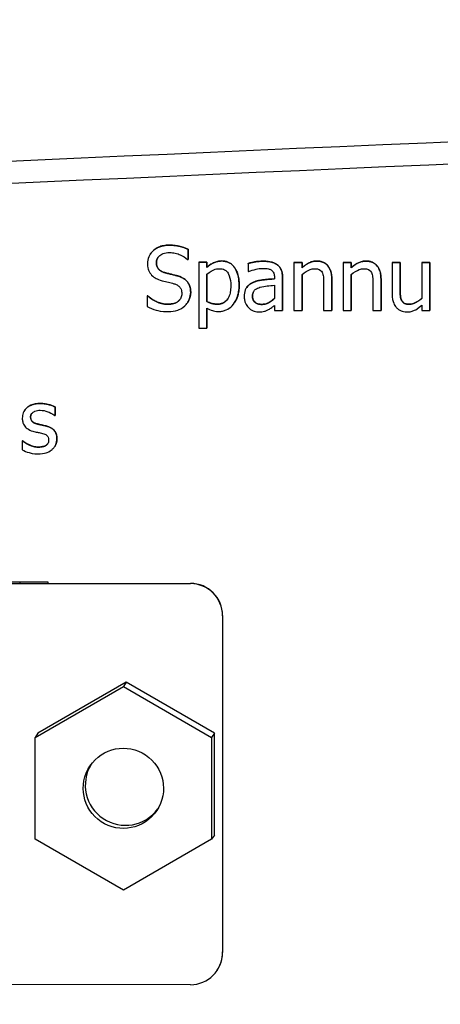
# Model space of a CAD drawing. Units: millimetres. Extents: x 291 to 3386, y 57 to 2203.
# Drawn here: x 1750 to 1763, y 849 to 880 of the extents above; entities that cross this region are included whole.
import ezdxf

# ---------------------------------------------------------------- set-up
doc = ezdxf.new("R2010")
doc.units = ezdxf.units.MM
doc.header["$LTSCALE"] = 0.5
doc.layers.add('Bem', color=5, linetype='Continuous')
doc.layers.add('Objekt025', color=6, linetype='Continuous')
doc.styles.add('ISOCP', font='isocp.shx')
doc.dimstyles.new('TKA 3.5', dxfattribs={"dimscale": 0, "dimtxt": 3.5, "dimasz": 3.5, "dimexe": 1.25, "dimexo": 1, "dimgap": 1, "dimtad": 1, "dimtxsty": 'ISOCP', "dimcen": 5, "dimazin": 2, "dimtfac": 1, "dimtmove": 0, "dimatfit": 0, "dimfxl": 1, "dimarcsym": 0})

# ---------------------------------------------------------------- blocks, each defined once
blk = doc.blocks.new('*D20')
at = {"layer": 'Bem', "color": 0, "lineweight": -2, "transparency": 16777216}
for p, q in [((1592.598, 1323.052), (1980.344, 1323.052)), ((1970.344, 1295.052), (1970.344, 803.563)), ((1701.051, 775.563), (1980.344, 775.563))]:
    blk.add_line(p, q, dxfattribs=at)
at = {"layer": 'Bem', "color": 0, "transparency": 16777216}
for points in [[(1965.678, 1295.052), (1975.011, 1295.052), (1970.344, 1323.052)], [(1965.678, 803.563), (1975.011, 803.563), (1970.344, 775.563)]]:
    blk.add_solid(points, dxfattribs=at)
at = {"layer": 'Defpoints', "color": 0, "transparency": 16777216}
for p in [(1584.598, 1323.052), (1693.051, 775.563), (1970.344, 775.563)]:
    blk.add_point(p, dxfattribs=at)
at = {"layer": 'Bem', "color": 0, "transparency": 16777216, "insert": (1946.944, 1049.307), "char_height": 28, "attachment_point": 5, "rotation": 90, "style": 'ISOCP'}
blk.add_mtext('545 (21.46)', dxfattribs=at)

msp = doc.modelspace()

# ---------------------------------------------------------------- linework, layer by layer
at = {"layer": 'Objekt025'}
for p, q in [((1754.549, 872.979), (1754.549, 872.979)), ((1755.144, 872.849), (1755.144, 872.532)), ((1755.144, 872.532), (1755.144, 872.849)), ((1755.144, 872.849), (1755.144, 872.849)), ((1753.962, 872.698), (1753.962, 872.698)), ((1755.125, 872.532), (1755.144, 872.532)), ((1755.144, 872.532), (1755.144, 872.532)), ((1756.185, 872.486), (1756.184, 872.486)), ((1757.466, 872.479), (1757.466, 872.479)), ((1759.145, 872.485), (1759.145, 872.484)), ((1760.678, 872.484), (1760.678, 872.484)), ((1754.154, 872.435), (1754.154, 872.435)), ((1755.473, 872.444), (1755.726, 872.444)), ((1755.726, 872.444), (1755.473, 872.444)), ((1755.473, 872.444), (1755.473, 872.444)), ((1755.473, 872.444), (1755.473, 870.391)), ((1755.726, 872.444), (1755.726, 872.287)), ((1755.726, 872.444), (1755.726, 872.444)), ((1755.726, 872.287), (1755.726, 872.444)), ((1755.726, 872.287), (1755.726, 872.287)), ((1757.008, 872.411), (1757.008, 872.153)), ((1757.008, 872.411), (1757.008, 872.411)), ((1757.918, 872.367), (1757.918, 872.367)), ((1758.437, 872.443), (1758.69, 872.443)), ((1758.437, 872.443), (1758.437, 870.942)), ((1758.437, 872.443), (1758.437, 872.443)), ((1758.69, 872.443), (1758.437, 872.443)), ((1758.69, 872.443), (1758.69, 872.276)), ((1758.69, 872.276), (1758.69, 872.443)), ((1758.69, 872.443), (1758.69, 872.443)), ((1758.69, 872.276), (1758.69, 872.276)), ((1759.97, 872.442), (1760.223, 872.442)), ((1759.97, 872.442), (1759.97, 870.942)), ((1759.97, 872.442), (1759.97, 872.442)), ((1760.223, 872.442), (1759.97, 872.442)), ((1760.223, 872.442), (1760.223, 872.275)), ((1760.223, 872.275), (1760.223, 872.442)), ((1760.223, 872.442), (1760.223, 872.442)), ((1760.223, 872.275), (1760.223, 872.275)), ((1761.492, 872.442), (1761.744, 872.441)), ((1761.492, 872.442), (1761.492, 872.441)), ((1761.744, 872.441), (1761.492, 872.441)), ((1761.492, 872.441), (1761.492, 871.468)), ((1761.744, 872.441), (1761.744, 871.586)), ((1761.744, 871.586), (1761.744, 872.441)), ((1761.744, 872.441), (1761.744, 872.441)), ((1762.417, 872.441), (1762.67, 872.441)), ((1762.67, 872.441), (1762.417, 872.441)), ((1762.417, 872.441), (1762.417, 872.441)), ((1762.417, 872.441), (1762.417, 871.32)), ((1762.67, 872.441), (1762.67, 870.941)), ((1762.67, 870.94), (1762.67, 872.441)), ((1762.67, 872.441), (1762.67, 872.441)), ((1754.415, 872.124), (1754.415, 872.124)), ((1754.825, 872.018), (1754.825, 872.018)), ((1755.726, 871.224), (1755.726, 872.076)), ((1755.726, 872.076), (1755.726, 871.224)), ((1757.008, 872.153), (1757.022, 872.153)), ((1757.829, 871.978), (1757.829, 871.929)), ((1758.082, 871.968), (1758.082, 870.943)), ((1758.082, 870.943), (1758.082, 871.968)), ((1758.082, 871.968), (1758.082, 871.968)), ((1758.69, 872.064), (1758.69, 870.943)), ((1758.69, 870.942), (1758.69, 872.063)), ((1759.615, 871.916), (1759.615, 870.942)), ((1759.615, 870.942), (1759.615, 871.916)), ((1759.615, 871.916), (1759.615, 871.916)), ((1760.223, 872.063), (1760.223, 870.942)), ((1760.223, 870.942), (1760.223, 872.063)), ((1761.148, 871.915), (1761.148, 870.941)), ((1761.148, 870.941), (1761.148, 871.915)), ((1761.148, 871.915), (1761.148, 871.915)), ((1756.731, 871.734), (1756.73, 871.734)), ((1756.962, 871.659), (1756.962, 871.659)), ((1757.16, 871.816), (1757.16, 871.816)), ((1757.829, 871.728), (1757.829, 871.312)), ((1759.362, 871.797), (1759.362, 870.942)), ((1760.895, 871.797), (1760.895, 870.941)), ((1761.744, 871.586), (1761.744, 871.586)), ((1753.862, 871.398), (1753.882, 871.398)), ((1753.882, 871.398), (1753.862, 871.398)), ((1753.862, 871.398), (1753.862, 871.398)), ((1753.862, 871.398), (1753.862, 871.064)), ((1753.882, 871.398), (1753.882, 871.398)), ((1755.222, 871.514), (1755.222, 871.514)), ((1757.147, 871.395), (1757.147, 871.395)), ((1761.793, 871.251), (1761.793, 871.25)), ((1754.499, 871.139), (1754.499, 871.139)), ((1755.123, 871.186), (1755.122, 871.186)), ((1755.726, 871.224), (1755.726, 871.224)), ((1755.726, 871.02), (1755.726, 870.391)), ((1755.726, 870.391), (1755.726, 871.02)), ((1756.057, 871.141), (1756.056, 871.141)), ((1756.589, 871.187), (1756.589, 871.187)), ((1757.432, 871.134), (1757.432, 871.134)), ((1757.829, 871.101), (1757.829, 870.943)), ((1757.829, 870.943), (1758.082, 870.943)), ((1758.082, 870.943), (1758.082, 870.943)), ((1758.437, 870.942), (1758.69, 870.942)), ((1758.69, 870.943), (1758.69, 870.942)), ((1759.362, 870.942), (1759.615, 870.942)), ((1759.615, 870.942), (1759.615, 870.942)), ((1759.97, 870.942), (1760.223, 870.942)), ((1760.223, 870.942), (1760.223, 870.942)), ((1760.895, 870.941), (1761.148, 870.941)), ((1761.148, 870.941), (1761.148, 870.941)), ((1762.028, 871.139), (1762.028, 871.138)), ((1762.417, 871.106), (1762.417, 870.941)), ((1762.417, 870.941), (1762.67, 870.94)), ((1762.67, 870.941), (1762.67, 870.94)), ((1755.473, 870.391), (1755.726, 870.391)), ((1755.726, 870.391), (1755.726, 870.391)), ((1750.538, 868.047), (1750.538, 868.047)), ((1751.001, 867.667), (1751.001, 867.938)), ((1751.002, 867.938), (1751.001, 867.938)), ((1751.002, 867.938), (1751.002, 867.668)), ((1750.047, 867.826), (1750.047, 867.826)), ((1750.237, 867.624), (1750.237, 867.624)), ((1750.988, 867.667), (1751.001, 867.667)), ((1751.002, 867.668), (1751.001, 867.667)), ((1750.452, 867.407), (1750.452, 867.407)), ((1750.723, 867.345), (1750.723, 867.345)), ((1749.973, 866.886), (1749.972, 866.885)), ((1749.972, 866.885), (1749.972, 866.602)), ((1749.985, 866.885), (1749.972, 866.885)), ((1749.973, 866.886), (1749.986, 866.886)), ((1749.986, 866.886), (1749.985, 866.885)), ((1750.178, 866.764), (1750.178, 866.764)), ((1750.48, 866.688), (1750.48, 866.687)), ((1750.71, 866.738), (1750.71, 866.738)), ((1750.985, 866.7), (1750.985, 866.7)), ((1751.057, 866.943), (1751.057, 866.943)), ((1726.217, 862.447), (1755.213, 862.434)), ((1726.221, 862.452), (1755.216, 862.439)), ((1731.278, 862.495), (1750.775, 862.486)), ((1749.899, 862.486), (1749.899, 862.441)), ((1750.775, 862.486), (1750.775, 862.441)), ((1755.216, 862.439), (1755.213, 862.434)), ((1756.216, 861.439), (1756.213, 861.433)), ((1756.213, 861.433), (1756.213, 850.937)), ((1756.216, 861.439), (1756.216, 861.314)), ((1756.216, 861.314), (1756.224, 861.325)), ((1756.224, 851.079), (1756.224, 861.325)), ((1753.213, 859.361), (1750.463, 857.775)), ((1753.213, 859.361), (1753.126, 859.23)), ((1755.963, 857.772), (1753.213, 859.361)), ((1750.376, 857.644), (1753.126, 859.23)), ((1753.126, 859.23), (1755.875, 857.642)), ((1750.463, 857.775), (1750.376, 857.644)), ((1755.963, 857.772), (1755.875, 857.642)), ((1755.963, 854.598), (1755.963, 857.772)), ((1750.376, 854.47), (1750.376, 857.644)), ((1755.875, 857.642), (1755.875, 854.467)), ((1753.126, 852.881), (1750.376, 854.47)), ((1755.875, 854.467), (1753.126, 852.881)), ((1755.963, 854.598), (1755.875, 854.467)), ((1756.224, 851.079), (1756.216, 851.067)), ((1756.216, 851.067), (1756.216, 850.942)), ((1756.216, 850.942), (1756.213, 850.937)), ((1756.048, 850.388), (1756.045, 850.383)), ((1755.213, 849.938), (1726.217, 849.951))]:
    msp.add_line(p, q, dxfattribs=at)
for centre, major_axis, start_param, end_param in [((1755.213, 861.434), (0.832, -0.555), 0.587723, 2.158519), ((1755.216, 861.439), (0.832, -0.555), 0.587723, 2.158519), ((1755.224, 861.326), (-0.832, 0.555), 3.729316, 3.855359), ((1753.19, 856.153), (-1.04, 0.693), 0.046608, 3.094984), ((1755.224, 851.079), (-0.832, 0.555), 3.603896, 3.729316), ((1755.213, 850.937), (0.832, -0.555), 5.300112, 6.870908), ((1755.216, 850.943), (0.832, -0.555), 0, 0.587723)]:
    msp.add_ellipse(centre, major_axis=major_axis, ratio=0.999505, start_param=start_param, end_param=end_param, dxfattribs=at)
msp.add_ellipse((1753.126, 856.056), major_axis=(1.04, -0.693), ratio=0.999505, dxfattribs=at)
for points, degree in [([(1822.981, 878.271), (1794.327, 877.492), (1765.68, 876.397), (1737.04, 874.987)], 3), ([(1823.23, 877.588), (1794.482, 876.808), (1765.767, 875.711), (1737.092, 874.299)], 3), ([(1754.549, 872.979), (1754.718, 872.979), (1755.016, 872.913), (1755.144, 872.849)], 2), ([(1754.199, 872.59), (1754.154, 872.523), (1754.154, 872.435)], 2), ([(1755.726, 872.287), (1755.82, 872.373), (1756.05, 872.486), (1756.185, 872.486)], 2), ([(1756.185, 872.486), (1756.442, 872.486), (1756.731, 872.078), (1756.731, 871.734)], 2), ([(1757.008, 872.411), (1757.077, 872.431), (1757.338, 872.479), (1757.466, 872.479)], 2), ([(1757.466, 872.479), (1757.622, 872.479), (1757.834, 872.43), (1757.918, 872.367)], 2), ([(1758.69, 872.276), (1758.803, 872.378), (1759.022, 872.485), (1759.145, 872.485)], 2), ([(1759.145, 872.485), (1759.366, 872.485), (1759.615, 872.193), (1759.615, 871.916)], 2), ([(1760.223, 872.275), (1760.336, 872.377), (1760.555, 872.484), (1760.678, 872.484)], 2), ([(1760.678, 872.484), (1760.899, 872.484), (1761.148, 872.192), (1761.148, 871.915)], 2), ([(1754.154, 872.435), (1754.154, 872.309), (1754.289, 872.158), (1754.415, 872.124)], 2), ([(1757.918, 872.367), (1758.001, 872.305), (1758.082, 872.109), (1758.082, 871.968)], 2), ([(1754.415, 872.124), (1754.499, 872.101), (1754.744, 872.043), (1754.825, 872.018)], 2), ([(1754.825, 872.018), (1755.031, 871.955), (1755.222, 871.701), (1755.222, 871.514)], 2), ([(1756.731, 871.734), (1756.731, 871.4), (1756.589, 871.187)], 2), ([(1756.962, 871.659), (1757.028, 871.758), (1757.16, 871.816)], 2), ([(1761.744, 871.586), (1761.744, 871.466), (1761.762, 871.309), (1761.793, 871.251)], 2), ([(1753.882, 871.398), (1754.013, 871.275), (1754.345, 871.139), (1754.499, 871.139)], 2), ([(1757.186, 871.54), (1757.147, 871.482), (1757.147, 871.395)], 2), ([(1757.147, 871.395), (1757.147, 871.266), (1757.293, 871.134), (1757.432, 871.134)], 2), ([(1761.793, 871.251), (1761.824, 871.192), (1761.929, 871.139), (1762.028, 871.139)], 2), ([(1755.726, 871.224), (1755.825, 871.177), (1755.966, 871.141), (1756.057, 871.141)], 2), ([(1750.538, 868.047), (1750.663, 868.047), (1750.916, 867.985), (1751.002, 867.938)], 2), ([(1750.266, 867.729), (1750.237, 867.685), (1750.237, 867.624)], 2), ([(1750.237, 867.624), (1750.237, 867.529), (1750.339, 867.436), (1750.452, 867.407)], 2), ([(1750.452, 867.407), (1750.507, 867.392), (1750.647, 867.363), (1750.723, 867.345)], 2), ([(1750.723, 867.345), (1750.888, 867.303), (1751.057, 867.11), (1751.057, 866.943)], 2), ([(1749.986, 866.886), (1750.018, 866.86), (1750.105, 866.798), (1750.178, 866.764)], 2), ([(1750.178, 866.764), (1750.242, 866.733), (1750.397, 866.688), (1750.48, 866.688)], 2), ([(1750.48, 866.688), (1750.54, 866.688), (1750.677, 866.715), (1750.71, 866.738)], 2), ([(1750.71, 866.738), (1750.753, 866.766), (1750.775, 866.798)], 2)]:
    msp.add_open_spline(points, degree=degree, dxfattribs=at)
for points, degree, knots in [([(1754.549, 872.979), (1754.491, 872.979), (1754.433, 872.974), (1754.322, 872.952), (1754.271, 872.937), (1754.128, 872.872), (1754.065, 872.817), (1753.978, 872.727), (1753.941, 872.673), (1753.889, 872.547), (1753.877, 872.478), (1753.877, 872.407)], 3, [-0.07827084, -0.07827084, -0.07827084, -0.07827084, -0.06815264, -0.06815264, -0.05879214, -0.05879214, -0.04103449, -0.04103449, -0.02122622, -0.02122622, 0, 0, 0, 0]), ([(1753.962, 872.698), (1754.004, 872.761), (1754.256, 872.979), (1754.549, 872.979)], 2, [0.669325, 0.669325, 0.669325, 1, 2, 2, 2]), ([(1755.144, 872.849), (1755.056, 872.893), (1754.963, 872.924), (1754.803, 872.96), (1754.696, 872.979), (1754.549, 872.979)], 3, [-0.1103266, -0.1103266, -0.1103266, -0.1103266, -0.0441191, -0.0441191, 0, 0, 0, 0]), ([(1754.154, 872.435), (1754.154, 872.455), (1754.156, 872.475), (1754.163, 872.514), (1754.169, 872.532), (1754.191, 872.583), (1754.212, 872.612), (1754.267, 872.665), (1754.307, 872.693), (1754.426, 872.74), (1754.497, 872.749), (1754.567, 872.749)], 3, [-0.07187434, -0.07187434, -0.07187434, -0.07187434, -0.06300057, -0.06300057, -0.05455852, -0.05455852, -0.03855695, -0.03855695, -0.0209768, -0.0209768, 0, 0, 0, 0]), ([(1754.567, 872.749), (1754.623, 872.749), (1754.679, 872.743), (1754.805, 872.716), (1754.859, 872.694), (1754.976, 872.641), (1755.057, 872.593), (1755.125, 872.532)], 3, [-0.047283, -0.047283, -0.047283, -0.047283, -0.03858517, -0.03858517, -0.02734952, -0.02734952, 0, 0, 0, 0]), ([(1756.184, 872.486), (1756.141, 872.486), (1756.097, 872.481), (1756.013, 872.462), (1755.973, 872.448), (1755.904, 872.414), (1755.819, 872.372), (1755.726, 872.287)], 3, [-0.1344674, -0.1344674, -0.1344674, -0.1344674, -0.0857097, -0.0857097, -0.0380719, -0.0380719, 0, 0, 0, 0]), ([(1756.73, 871.734), (1756.73, 871.817), (1756.724, 871.902), (1756.694, 872.056), (1756.672, 872.126), (1756.615, 872.241), (1756.579, 872.301), (1756.483, 872.395), (1756.436, 872.427), (1756.319, 872.475), (1756.252, 872.486), (1756.184, 872.486)], 3, [-0.1244666, -0.1244666, -0.1244666, -0.1244666, -0.0902618, -0.0902618, -0.0604858, -0.0604858, -0.0378661, -0.0378661, -0.0203385, -0.0203385, 0, 0, 0, 0]), ([(1757.466, 872.479), (1757.379, 872.479), (1757.293, 872.47), (1757.182, 872.45), (1757.079, 872.431), (1757.008, 872.411)], 3, [-0.09751552, -0.09751552, -0.09751552, -0.09751552, -0.02230022, -0.02230022, 0, 0, 0, 0]), ([(1757.918, 872.367), (1757.89, 872.388), (1757.86, 872.406), (1757.796, 872.435), (1757.763, 872.446), (1757.686, 872.464), (1757.607, 872.479), (1757.466, 872.479)], 3, [-0.1110594, -0.1110594, -0.1110594, -0.1110594, -0.0769422, -0.0769422, -0.042263, -0.042263, 0, 0, 0, 0]), ([(1759.145, 872.484), (1759.105, 872.484), (1759.065, 872.48), (1758.986, 872.462), (1758.949, 872.449), (1758.872, 872.411), (1758.794, 872.37), (1758.69, 872.276)], 3, [-0.1174039, -0.1174039, -0.1174039, -0.1174039, -0.0797447, -0.0797447, -0.0422963, -0.0422963, 0, 0, 0, 0]), ([(1759.615, 871.916), (1759.615, 871.972), (1759.611, 872.029), (1759.593, 872.132), (1759.58, 872.179), (1759.544, 872.263), (1759.516, 872.315), (1759.429, 872.401), (1759.386, 872.43), (1759.275, 872.475), (1759.21, 872.484), (1759.145, 872.484)], 3, [-0.1067672, -0.1067672, -0.1067672, -0.1067672, -0.0796711, -0.0796711, -0.0562011, -0.0562011, -0.0356707, -0.0356707, -0.0195882, -0.0195882, 0, 0, 0, 0]), ([(1760.678, 872.484), (1760.638, 872.484), (1760.598, 872.479), (1760.519, 872.461), (1760.482, 872.448), (1760.405, 872.41), (1760.327, 872.369), (1760.223, 872.275)], 3, [-0.1174039, -0.1174039, -0.1174039, -0.1174039, -0.0797447, -0.0797447, -0.0422963, -0.0422963, 0, 0, 0, 0]), ([(1761.148, 871.915), (1761.148, 871.971), (1761.144, 872.028), (1761.126, 872.131), (1761.113, 872.179), (1761.077, 872.262), (1761.049, 872.314), (1760.962, 872.4), (1760.919, 872.429), (1760.808, 872.474), (1760.743, 872.484), (1760.678, 872.484)], 3, [-0.1067672, -0.1067672, -0.1067672, -0.1067672, -0.0796711, -0.0796711, -0.0562011, -0.0562011, -0.0356707, -0.0356707, -0.0195882, -0.0195882, 0, 0, 0, 0]), ([(1753.877, 872.407), (1753.877, 872.3), (1753.898, 872.234), (1753.934, 872.143), (1753.965, 872.091), (1754.006, 872.046)], 3, [-0.02928318, -0.02928318, -0.02928318, -0.02928318, -0.0183937, -0.0183937, 0, 0, 0, 0]), ([(1754.415, 872.124), (1754.379, 872.133), (1754.343, 872.147), (1754.28, 872.18), (1754.254, 872.2), (1754.212, 872.242), (1754.191, 872.268), (1754.16, 872.347), (1754.154, 872.391), (1754.154, 872.435)], 3, [-0.05984021, -0.05984021, -0.05984021, -0.05984021, -0.04165454, -0.04165454, -0.02558801, -0.02558801, -0.01309878, -0.01309878, 0, 0, 0, 0]), ([(1755.726, 872.076), (1755.82, 872.155), (1755.903, 872.194), (1755.999, 872.234), (1756.06, 872.246), (1756.123, 872.246)], 3, [-0.03121309, -0.03121309, -0.03121309, -0.03121309, -0.01886068, -0.01886068, 0, 0, 0, 0]), ([(1756.123, 872.246), (1756.15, 872.246), (1756.178, 872.244), (1756.229, 872.233), (1756.253, 872.225), (1756.306, 872.198), (1756.333, 872.177), (1756.368, 872.136), (1756.397, 872.098), (1756.458, 871.933), (1756.47, 871.819), (1756.47, 871.705)], 3, [-0.173999, -0.173999, -0.173999, -0.173999, -0.1379393, -0.1379393, -0.1051662, -0.1051662, -0.0593177, -0.0593177, -0.0342515, -0.0342515, 0, 0, 0, 0]), ([(1757.022, 872.153), (1757.099, 872.186), (1757.178, 872.212), (1757.317, 872.242), (1757.392, 872.255), (1757.465, 872.255)], 3, [-0.05200458, -0.05200458, -0.05200458, -0.05200458, -0.02165694, -0.02165694, 0, 0, 0, 0]), ([(1757.465, 872.255), (1757.52, 872.255), (1757.59, 872.251), (1757.671, 872.233), (1757.7, 872.222), (1757.727, 872.205)], 3, [-0.02487562, -0.02487562, -0.02487562, -0.02487562, -0.00950028, -0.00950028, 0, 0, 0, 0]), ([(1757.727, 872.205), (1757.745, 872.193), (1757.761, 872.179), (1757.786, 872.149), (1757.799, 872.13), (1757.824, 872.067), (1757.829, 872.023), (1757.829, 871.978)], 3, [-0.03457598, -0.03457598, -0.03457598, -0.03457598, -0.02265282, -0.02265282, -0.01345063, -0.01345063, 0, 0, 0, 0]), ([(1758.082, 871.968), (1758.082, 872.022), (1758.078, 872.078), (1758.055, 872.175), (1758.04, 872.218), (1757.991, 872.301), (1757.958, 872.337), (1757.918, 872.367)], 3, [-0.04496834, -0.04496834, -0.04496834, -0.04496834, -0.02875691, -0.02875691, -0.01489583, -0.01489583, 0, 0, 0, 0]), ([(1758.69, 872.063), (1758.772, 872.133), (1758.861, 872.189), (1758.984, 872.235), (1759.031, 872.245), (1759.079, 872.245)], 3, [-0.03936988, -0.03936988, -0.03936988, -0.03936988, -0.01442799, -0.01442799, 0, 0, 0, 0]), ([(1759.079, 872.245), (1759.117, 872.245), (1759.159, 872.241), (1759.212, 872.225), (1759.237, 872.215), (1759.284, 872.177), (1759.301, 872.157), (1759.314, 872.133)], 3, [-0.03978168, -0.03978168, -0.03978168, -0.03978168, -0.01795448, -0.01795448, -0.00812094, -0.00812094, 0, 0, 0, 0]), ([(1760.223, 872.063), (1760.305, 872.133), (1760.394, 872.188), (1760.517, 872.234), (1760.563, 872.244), (1760.612, 872.244)], 3, [-0.03936988, -0.03936988, -0.03936988, -0.03936988, -0.01442799, -0.01442799, 0, 0, 0, 0]), ([(1760.612, 872.244), (1760.65, 872.244), (1760.692, 872.241), (1760.745, 872.224), (1760.77, 872.214), (1760.817, 872.177), (1760.834, 872.156), (1760.847, 872.132)], 3, [-0.03978168, -0.03978168, -0.03978168, -0.03978168, -0.01795448, -0.01795448, -0.00812094, -0.00812094, 0, 0, 0, 0]), ([(1754.006, 872.046), (1754.049, 872.002), (1754.097, 871.966), (1754.179, 871.924), (1754.239, 871.896), (1754.337, 871.869)], 3, [-0.09106854, -0.09106854, -0.09106854, -0.09106854, -0.03055657, -0.03055657, 0, 0, 0, 0]), ([(1754.337, 871.869), (1754.397, 871.854), (1754.468, 871.836), (1754.586, 871.809), (1754.642, 871.794), (1754.698, 871.778)], 3, [-0.03630171, -0.03630171, -0.03630171, -0.03630171, -0.01749298, -0.01749298, 0, 0, 0, 0]), ([(1754.825, 872.018), (1754.761, 872.037), (1754.686, 872.056), (1754.599, 872.077), (1754.5, 872.101), (1754.415, 872.124)], 3, [-0.1038581, -0.1038581, -0.1038581, -0.1038581, -0.0263228, -0.0263228, 0, 0, 0, 0]), ([(1755.222, 871.514), (1755.222, 871.562), (1755.217, 871.609), (1755.196, 871.699), (1755.18, 871.739), (1755.123, 871.842), (1755.079, 871.883), (1754.981, 871.96), (1754.903, 871.994), (1754.825, 872.018)], 3, [-0.05364157, -0.05364157, -0.05364157, -0.05364157, -0.04523419, -0.04523419, -0.03746404, -0.03746404, -0.02458504, -0.02458504, 0, 0, 0, 0]), ([(1757.16, 871.816), (1757.286, 871.875), (1757.63, 871.918), (1757.829, 871.93)], 2, [0, 0, 0, 1, 1.999562, 1.999562, 1.999562]), ([(1757.829, 871.929), (1757.706, 871.922), (1757.581, 871.912), (1757.411, 871.89), (1757.284, 871.874), (1757.16, 871.816)], 3, [-0.1473468, -0.1473468, -0.1473468, -0.1473468, -0.0410557, -0.0410557, 0, 0, 0, 0]), ([(1759.314, 872.133), (1759.335, 872.093), (1759.347, 872.042), (1759.359, 871.926), (1759.362, 871.862), (1759.362, 871.797)], 3, [-0.03485651, -0.03485651, -0.03485651, -0.03485651, -0.01931137, -0.01931137, 0, 0, 0, 0]), ([(1760.847, 872.132), (1760.868, 872.092), (1760.88, 872.041), (1760.892, 871.926), (1760.895, 871.861), (1760.895, 871.797)], 3, [-0.03485651, -0.03485651, -0.03485651, -0.03485651, -0.01931137, -0.01931137, 0, 0, 0, 0]), ([(1754.698, 871.778), (1754.732, 871.769), (1754.766, 871.756), (1754.823, 871.725), (1754.848, 871.707), (1754.886, 871.668), (1754.907, 871.642), (1754.939, 871.561), (1754.945, 871.517), (1754.945, 871.472)], 3, [-0.06022465, -0.06022465, -0.06022465, -0.06022465, -0.04176363, -0.04176363, -0.02594861, -0.02594861, -0.01333678, -0.01333678, 0, 0, 0, 0]), ([(1756.47, 871.705), (1756.47, 871.642), (1756.465, 871.578), (1756.445, 871.465), (1756.431, 871.413), (1756.383, 871.311), (1756.353, 871.272), (1756.292, 871.211), (1756.255, 871.187), (1756.164, 871.149), (1756.11, 871.141), (1756.056, 871.141)], 3, [-0.06527342, -0.06527342, -0.06527342, -0.06527342, -0.05261939, -0.05261939, -0.04196922, -0.04196922, -0.02973368, -0.02973368, -0.01615997, -0.01615997, 0, 0, 0, 0]), ([(1756.098, 870.914), (1756.138, 870.914), (1756.178, 870.918), (1756.255, 870.933), (1756.291, 870.944), (1756.397, 870.99), (1756.457, 871.034), (1756.564, 871.145), (1756.621, 871.222), (1756.713, 871.459), (1756.73, 871.598), (1756.73, 871.734)], 3, [-0.1468917, -0.1468917, -0.1468917, -0.1468917, -0.1286249, -0.1286249, -0.1110961, -0.1110961, -0.0761823, -0.0761823, -0.0408362, -0.0408362, 0, 0, 0, 0]), ([(1757.16, 871.816), (1757.103, 871.791), (1757.05, 871.758), (1756.983, 871.69), (1756.949, 871.649), (1756.896, 871.519), (1756.886, 871.448), (1756.886, 871.377)], 3, [-0.0806114, -0.0806114, -0.0806114, -0.0806114, -0.04219621, -0.04219621, -0.02121183, -0.02121183, 0, 0, 0, 0]), ([(1757.147, 871.395), (1757.147, 871.418), (1757.149, 871.442), (1757.159, 871.485), (1757.166, 871.505), (1757.185, 871.541), (1757.201, 871.565), (1757.277, 871.627), (1757.326, 871.651), (1757.379, 871.667)], 3, [-0.05839246, -0.05839246, -0.05839246, -0.05839246, -0.0431856, -0.0431856, -0.02949083, -0.02949083, -0.01639509, -0.01639509, 0, 0, 0, 0]), ([(1757.379, 871.667), (1757.463, 871.692), (1757.541, 871.701), (1757.673, 871.714), (1757.757, 871.722), (1757.829, 871.728)], 3, [-0.04021323, -0.04021323, -0.04021323, -0.04021323, -0.02173141, -0.02173141, 0, 0, 0, 0]), ([(1761.793, 871.25), (1761.771, 871.293), (1761.759, 871.34), (1761.746, 871.453), (1761.744, 871.519), (1761.744, 871.586)], 3, [-0.03422856, -0.03422856, -0.03422856, -0.03422856, -0.01987413, -0.01987413, 0, 0, 0, 0]), ([(1754.499, 871.139), (1754.389, 871.139), (1754.281, 871.165), (1754.109, 871.235), (1753.997, 871.29), (1753.882, 871.398)], 3, [-0.1173447, -0.1173447, -0.1173447, -0.1173447, -0.0475539, -0.0475539, 0, 0, 0, 0]), ([(1754.945, 871.472), (1754.945, 871.448), (1754.942, 871.423), (1754.933, 871.377), (1754.925, 871.355), (1754.898, 871.298), (1754.875, 871.268), (1754.818, 871.217), (1754.781, 871.191), (1754.653, 871.146), (1754.574, 871.139), (1754.499, 871.139)], 3, [-0.084426, -0.084426, -0.084426, -0.084426, -0.07207969, -0.07207969, -0.06044638, -0.06044638, -0.04052077, -0.04052077, -0.0223649, -0.0223649, 0, 0, 0, 0]), ([(1754.499, 871.139), (1754.72, 871.139), (1754.87, 871.261), (1754.896, 871.299)], 2, [0, 0, 0, 1, 1.338964, 1.338964, 1.338964]), ([(1755.04, 871.09), (1755.07, 871.117), (1755.096, 871.148), (1755.143, 871.215), (1755.162, 871.252), (1755.206, 871.362), (1755.222, 871.437), (1755.222, 871.514)], 3, [-0.04800029, -0.04800029, -0.04800029, -0.04800029, -0.0357733, -0.0357733, -0.0232078, -0.0232078, 0, 0, 0, 0]), ([(1755.222, 871.514), (1755.222, 871.396), (1755.152, 871.231), (1755.123, 871.186)], 2, [0, 0, 0, 1, 1.457128, 1.457128, 1.457128]), ([(1756.057, 871.141), (1756.253, 871.141), (1756.368, 871.295), (1756.374, 871.304)], 2, [0, 0, 0, 1, 1.063246, 1.063246, 1.063246]), ([(1756.886, 871.377), (1756.886, 871.341), (1756.89, 871.305), (1756.905, 871.234), (1756.916, 871.201), (1756.952, 871.118), (1756.981, 871.073), (1757.019, 871.034)], 3, [-0.03770592, -0.03770592, -0.03770592, -0.03770592, -0.02698703, -0.02698703, -0.0163199, -0.0163199, 0, 0, 0, 0]), ([(1757.432, 871.134), (1757.403, 871.134), (1757.373, 871.136), (1757.32, 871.146), (1757.296, 871.154), (1757.243, 871.179), (1757.223, 871.196), (1757.19, 871.23), (1757.176, 871.253), (1757.152, 871.315), (1757.147, 871.356), (1757.147, 871.395)], 3, [-0.03538782, -0.03538782, -0.03538782, -0.03538782, -0.0302901, -0.0302901, -0.02587823, -0.02587823, -0.02006293, -0.02006293, -0.01178715, -0.01178715, 0, 0, 0, 0]), ([(1757.829, 871.312), (1757.755, 871.245), (1757.675, 871.195), (1757.555, 871.145), (1757.494, 871.134), (1757.432, 871.134)], 3, [-0.03913312, -0.03913312, -0.03913312, -0.03913312, -0.01869328, -0.01869328, 0, 0, 0, 0]), ([(1757.432, 871.134), (1757.551, 871.134), (1757.745, 871.236), (1757.829, 871.312)], 2, [0, 0, 0, 1, 1.998965, 1.998965, 1.998965]), ([(1761.492, 871.468), (1761.492, 871.325), (1761.515, 871.234), (1761.563, 871.119), (1761.591, 871.073), (1761.628, 871.033)], 3, [-0.03760841, -0.03760841, -0.03760841, -0.03760841, -0.01617195, -0.01617195, 0, 0, 0, 0]), ([(1762.028, 871.138), (1761.985, 871.138), (1761.942, 871.142), (1761.89, 871.158), (1761.867, 871.167), (1761.822, 871.205), (1761.806, 871.226), (1761.793, 871.25)], 3, [-0.03813194, -0.03813194, -0.03813194, -0.03813194, -0.01743265, -0.01743265, -0.00815684, -0.00815684, 0, 0, 0, 0]), ([(1762.028, 871.139), (1762.12, 871.139), (1762.329, 871.244), (1762.417, 871.32)], 2, [0, 0, 0, 1, 1.999003, 1.999003, 1.999003]), ([(1762.417, 871.32), (1762.332, 871.246), (1762.237, 871.191), (1762.117, 871.148), (1762.073, 871.138), (1762.028, 871.138)], 3, [-0.03826997, -0.03826997, -0.03826997, -0.03826997, -0.01352248, -0.01352248, 0, 0, 0, 0]), ([(1753.862, 871.064), (1753.955, 871.02), (1754.051, 870.983), (1754.192, 870.941), (1754.306, 870.909), (1754.519, 870.909)], 3, [-0.2082667, -0.2082667, -0.2082667, -0.2082667, -0.0636529, -0.0636529, 0, 0, 0, 0]), ([(1754.519, 870.909), (1754.626, 870.908), (1754.733, 870.921), (1754.864, 870.971), (1754.95, 871.007), (1755.04, 871.09)], 3, [-0.1186573, -0.1186573, -0.1186573, -0.1186573, -0.0368918, -0.0368918, 0, 0, 0, 0]), ([(1756.056, 871.141), (1755.98, 871.141), (1755.928, 871.151), (1755.839, 871.173), (1755.778, 871.199), (1755.726, 871.224)], 3, [-0.02724316, -0.02724316, -0.02724316, -0.02724316, -0.01721283, -0.01721283, 0, 0, 0, 0]), ([(1755.726, 871.02), (1755.781, 870.987), (1755.839, 870.959), (1755.932, 870.931), (1755.995, 870.914), (1756.098, 870.914)], 3, [-0.09231053, -0.09231053, -0.09231053, -0.09231053, -0.03097127, -0.03097127, 0, 0, 0, 0]), ([(1757.019, 871.034), (1757.061, 870.991), (1757.11, 870.959), (1757.204, 870.92), (1757.263, 870.901), (1757.341, 870.901)], 3, [-0.0574024, -0.0574024, -0.0574024, -0.0574024, -0.02351873, -0.02351873, 0, 0, 0, 0]), ([(1757.341, 870.901), (1757.408, 870.901), (1757.471, 870.905), (1757.537, 870.925), (1757.582, 870.939), (1757.646, 870.974)], 3, [-0.0736834, -0.0736834, -0.0736834, -0.0736834, -0.02186047, -0.02186047, 0, 0, 0, 0]), ([(1757.646, 870.974), (1757.681, 870.991), (1757.715, 871.014), (1757.774, 871.06), (1757.801, 871.081), (1757.829, 871.101)], 3, [-0.02228165, -0.02228165, -0.02228165, -0.02228165, -0.01040564, -0.01040564, 0, 0, 0, 0]), ([(1761.628, 871.033), (1761.648, 871.01), (1761.671, 870.99), (1761.722, 870.956), (1761.749, 870.942), (1761.811, 870.919), (1761.873, 870.899), (1761.961, 870.899)], 3, [-0.07264198, -0.07264198, -0.07264198, -0.07264198, -0.04955652, -0.04955652, -0.02665388, -0.02665388, 0, 0, 0, 0]), ([(1761.961, 870.899), (1762.003, 870.899), (1762.044, 870.903), (1762.123, 870.92), (1762.16, 870.933), (1762.227, 870.967), (1762.303, 871.007), (1762.417, 871.106)], 3, [-0.1485579, -0.1485579, -0.1485579, -0.1485579, -0.0955978, -0.0955978, -0.0452272, -0.0452272, 0, 0, 0, 0]), ([(1750.538, 868.047), (1750.485, 868.047), (1750.432, 868.043), (1750.333, 868.023), (1750.287, 868.01), (1750.174, 867.958), (1750.127, 867.918), (1750.059, 867.849), (1750.031, 867.807), (1749.988, 867.704), (1749.979, 867.647), (1749.979, 867.589)], 3, [-0.06460638, -0.06460638, -0.06460638, -0.06460638, -0.05518131, -0.05518131, -0.04669157, -0.04669157, -0.0331789, -0.0331789, -0.01758666, -0.01758666, 0, 0, 0, 0]), ([(1750.047, 867.826), (1750.081, 867.878), (1750.285, 868.047), (1750.538, 868.047)], 2, [0.665484, 0.665484, 0.665484, 1, 2, 2, 2]), ([(1751.001, 867.938), (1750.936, 867.974), (1750.861, 867.998), (1750.74, 868.028), (1750.651, 868.047), (1750.538, 868.047)], 3, [-0.08332701, -0.08332701, -0.08332701, -0.08332701, -0.03381029, -0.03381029, 0, 0, 0, 0]), ([(1749.979, 867.589), (1749.979, 867.55), (1749.983, 867.511), (1750.001, 867.438), (1750.015, 867.404), (1750.063, 867.322), (1750.098, 867.29), (1750.179, 867.229), (1750.243, 867.202), (1750.306, 867.183)], 3, [-0.04389629, -0.04389629, -0.04389629, -0.04389629, -0.03693618, -0.03693618, -0.0304271, -0.0304271, -0.01990097, -0.01990097, 0, 0, 0, 0]), ([(1750.237, 867.624), (1750.237, 867.639), (1750.238, 867.654), (1750.244, 867.682), (1750.248, 867.695), (1750.263, 867.728), (1750.276, 867.745), (1750.32, 867.785), (1750.354, 867.8), (1750.423, 867.827), (1750.478, 867.835), (1750.533, 867.835)], 3, [-0.02975187, -0.02975187, -0.02975187, -0.02975187, -0.02752607, -0.02752607, -0.02546211, -0.02546211, -0.02216402, -0.02216402, -0.01651196, -0.01651196, 0, 0, 0, 0]), ([(1750.452, 867.407), (1750.406, 867.419), (1750.36, 867.435), (1750.311, 867.463), (1750.294, 867.475), (1750.267, 867.504), (1750.257, 867.52), (1750.24, 867.565), (1750.237, 867.595), (1750.237, 867.624)], 3, [-0.03928414, -0.03928414, -0.03928414, -0.03928414, -0.02066646, -0.02066646, -0.01442559, -0.01442559, -0.0086434, -0.0086434, 0, 0, 0, 0]), ([(1750.533, 867.835), (1750.616, 867.834), (1750.696, 867.819), (1750.829, 867.769), (1750.906, 867.733), (1750.988, 867.667)], 3, [-0.07490349, -0.07490349, -0.07490349, -0.07490349, -0.03148981, -0.03148981, 0, 0, 0, 0]), ([(1750.723, 867.345), (1750.674, 867.356), (1750.625, 867.367), (1750.561, 867.381), (1750.508, 867.392), (1750.452, 867.407)], 3, [-0.0715568, -0.0715568, -0.0715568, -0.0715568, -0.01749469, -0.01749469, 0, 0, 0, 0]), ([(1751.057, 866.943), (1751.057, 866.985), (1751.053, 867.027), (1751.034, 867.104), (1751.02, 867.138), (1750.987, 867.19), (1750.96, 867.227), (1750.853, 867.303), (1750.788, 867.328), (1750.723, 867.345)], 3, [-0.1004341, -0.1004341, -0.1004341, -0.1004341, -0.0679518, -0.0679518, -0.0392938, -0.0392938, -0.0202482, -0.0202482, 0, 0, 0, 0]), ([(1750.306, 867.183), (1750.354, 867.171), (1750.402, 867.159), (1750.464, 867.146), (1750.525, 867.134), (1750.577, 867.122)], 3, [-0.07377326, -0.07377326, -0.07377326, -0.07377326, -0.01590166, -0.01590166, 0, 0, 0, 0]), ([(1750.577, 867.122), (1750.623, 867.11), (1750.67, 867.095), (1750.732, 867.061), (1750.746, 867.049), (1750.768, 867.026), (1750.778, 867.01), (1750.795, 866.965), (1750.799, 866.937), (1750.799, 866.909)], 3, [-0.02307899, -0.02307899, -0.02307899, -0.02307899, -0.01781375, -0.01781375, -0.01415553, -0.01415553, -0.00832736, -0.00832736, 0, 0, 0, 0]), ([(1750.178, 866.764), (1750.14, 866.782), (1750.096, 866.804), (1750.036, 866.847), (1750.01, 866.866), (1749.985, 866.885)], 3, [-0.02223933, -0.02223933, -0.02223933, -0.02223933, -0.00949762, -0.00949762, 0, 0, 0, 0]), ([(1750.48, 866.687), (1750.425, 866.687), (1750.372, 866.695), (1750.302, 866.715), (1750.243, 866.732), (1750.178, 866.764)], 3, [-0.08713944, -0.08713944, -0.08713944, -0.08713944, -0.02162405, -0.02162405, 0, 0, 0, 0]), ([(1750.71, 866.738), (1750.697, 866.729), (1750.682, 866.722), (1750.649, 866.71), (1750.628, 866.705), (1750.577, 866.695), (1750.53, 866.687), (1750.48, 866.687)], 3, [-0.03147346, -0.03147346, -0.03147346, -0.03147346, -0.02448153, -0.02448153, -0.01510137, -0.01510137, 0, 0, 0, 0]), ([(1750.799, 866.909), (1750.799, 866.887), (1750.797, 866.863), (1750.787, 866.819), (1750.78, 866.806), (1750.756, 866.772), (1750.733, 866.753), (1750.71, 866.738)], 3, [-0.01604109, -0.01604109, -0.01604109, -0.01604109, -0.0122871, -0.0122871, -0.00845233, -0.00845233, 0, 0, 0, 0]), ([(1750.906, 866.611), (1750.931, 866.633), (1750.954, 866.657), (1750.997, 866.715), (1751.012, 866.745), (1751.045, 866.825), (1751.057, 866.883), (1751.057, 866.943)], 3, [-0.0324505, -0.0324505, -0.0324505, -0.0324505, -0.02585819, -0.02585819, -0.01811316, -0.01811316, 0, 0, 0, 0]), ([(1751.057, 866.943), (1751.057, 866.846), (1751.004, 866.729), (1750.985, 866.7)], 2, [0, 0, 0, 1, 1.371122, 1.371122, 1.371122]), ([(1749.972, 866.602), (1750.039, 866.567), (1750.117, 866.538), (1750.226, 866.504), (1750.323, 866.475), (1750.47, 866.475)], 3, [-0.1290321, -0.1290321, -0.1290321, -0.1290321, -0.0441424, -0.0441424, 0, 0, 0, 0]), ([(1750.47, 866.475), (1750.56, 866.475), (1750.65, 866.484), (1750.761, 866.522), (1750.831, 866.549), (1750.906, 866.611)], 3, [-0.09118283, -0.09118283, -0.09118283, -0.09118283, -0.02912753, -0.02912753, 0, 0, 0, 0])]:
    msp.add_open_spline(points, degree=degree, knots=knots, dxfattribs=at)

# ---------------------------------------------------------------- dimensions: what is measured, and where the dimension line sits
at = {"layer": 'Bem'}
dim = msp.add_linear_dim(base=(1970.344, 775.563), p1=(1584.598, 1323.052), p2=(1693.051, 775.563), angle=90, text='545 (21.46)', dimstyle='TKA 3.5', override={"dimscale": 8}, dxfattribs=at)
dim.commit()
dim.dimension.update_dxf_attribs({"geometry": '*D20', "text_midpoint": (1946.944, 1049.307)})

doc.saveas('drawing.dxf')
